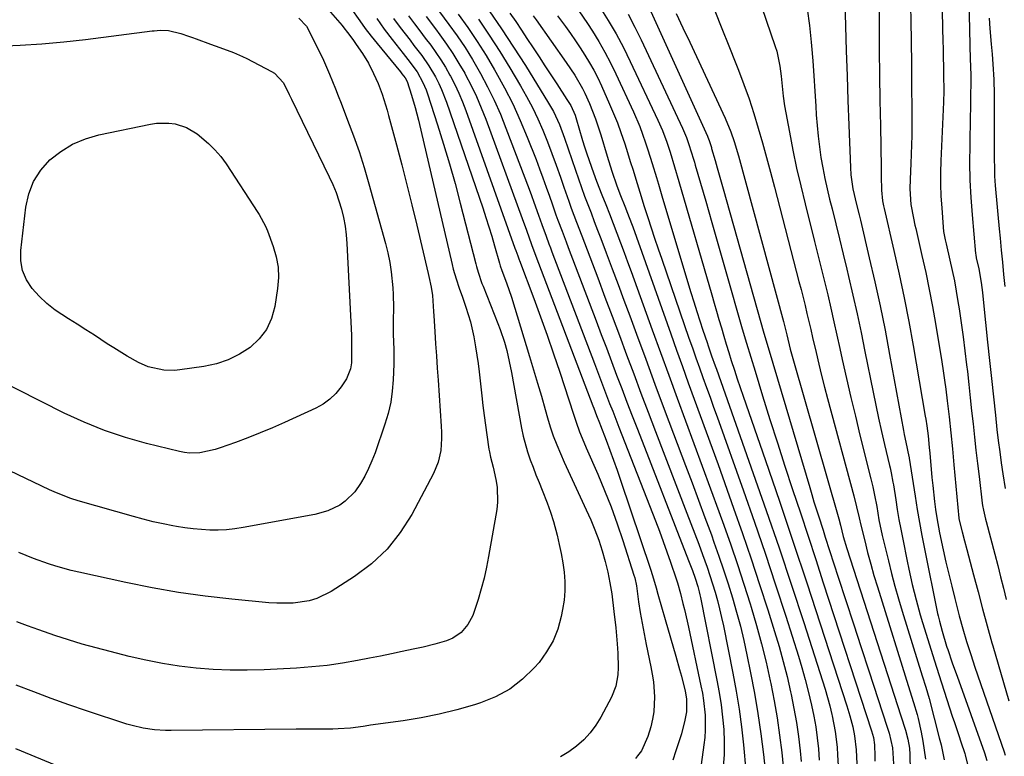
# Model space of a CAD drawing. Units: inches. Extents: x 1851941 to 1857342, y 442286 to 447702.
# Drawn here: x 1855938 to 1856240, y 446063 to 446289 of the extents above; entities that cross this region are included whole.
import ezdxf

# ---------------------------------------------------------------- set-up
doc = ezdxf.new("R2010")
doc.units = ezdxf.units.IN
doc.header["$MEASUREMENT"] = 0
doc.layers.add('7', color=7, linetype='Continuous')
doc.layers.add('8', color=7, linetype='Continuous')

msp = doc.modelspace()

# ---------------------------------------------------------------- linework, layer by layer
at = {"layer": '7', "color": 18}
for points in [[(1856220.2, 446319.73, 1944), (1856221.03, 446282.12, 1944), (1856221.06, 446280.43, 1944), (1856221.13, 446277.06, 1944), (1856221.16, 446274.87, 1944), (1856221.2, 446272.01, 1944), (1856221.25, 446267.16, 1944), (1856221.14, 446263.63, 1944), (1856220.38, 446245.73, 1944), (1856220.29, 446242.11, 1944), (1856220.29, 446238.49, 1944), (1856220.41, 446234.88, 1944), (1856220.63, 446231.27, 1944), (1856221.08, 446225.34, 1944), (1856221.22, 446224.05, 1944), (1856221.72, 446221.52, 1944), (1856222.01, 446220.26, 1944), (1856223.17, 446215.21, 1944), (1856223.87, 446212.06, 1944), (1856224.52, 446208.89, 1944), (1856225.1, 446205.71, 1944), (1856225.63, 446202.52, 1944), (1856225.98, 446200.33, 1944), (1856226.62, 446196.04, 1944), (1856227.23, 446191.74, 1944), (1856227.77, 446187.44, 1944), (1856228.28, 446183.13, 1944), (1856228.51, 446181.14, 1944), (1856228.95, 446177.11, 1944), (1856229.39, 446173.08, 1944), (1856229.82, 446169.05, 1944), (1856230.25, 446165.02, 1944), (1856230.68, 446160.99, 1944), (1856231.13, 446156.96, 1944), (1856231.6, 446152.93, 1944), (1856232.08, 446148.91, 1944), (1856233.08, 446140.75, 1944), (1856233.18, 446140.03, 1944), (1856233.42, 446138.61, 1944), (1856234.06, 446135.79, 1944), (1856234.24, 446135.09, 1944), (1856236.94, 446125.1, 1944), (1856237.85, 446121.65, 1944), (1856238.7, 446118.18, 1944), (1856239.54, 446114.71, 1944), (1856240.39, 446111.25, 1944)], [(1856159.87, 446309.3, 1954), (1856169.6, 446280.75, 1954), (1856170.05, 446279.27, 1954), (1856171.02, 446274.67, 1954), (1856171.39, 446271.63, 1954), (1856171.68, 446268.58, 1954), (1856172, 446265.54, 1954), (1856172.48, 446262.52, 1954), (1856173.95, 446254.48, 1954), (1856175.02, 446248.97, 1954), (1856176.16, 446243.48, 1954), (1856177.41, 446238.01, 1954), (1856178.74, 446232.55, 1954), (1856181.68, 446220.92, 1954), (1856182.7, 446216.83, 1954), (1856183.71, 446212.75, 1954), (1856184.71, 446208.67, 1954), (1856185.69, 446204.58, 1954), (1856186.66, 446200.48, 1954), (1856187.6, 446196.38, 1954), (1856188.52, 446192.28, 1954), (1856189.42, 446188.17, 1954), (1856190.16, 446184.77, 1954), (1856191.45, 446178.97, 1954), (1856192.77, 446173.18, 1954), (1856194.16, 446167.4, 1954), (1856195.58, 446161.63, 1954), (1856198.96, 446148.16, 1954), (1856199.55, 446145.7, 1954), (1856200.07, 446143.23, 1954), (1856200.72, 446139.73, 1954), (1856201.41, 446135.67, 1954), (1856202.38, 446130.85, 1954), (1856203.06, 446127.95, 1954), (1856204.28, 446123.06, 1954), (1856205.28, 446119.17, 1954), (1856206.31, 446115.3, 1954), (1856207.42, 446111.45, 1954), (1856208.56, 446107.6, 1954), (1856214.63, 446087.81, 1954), (1856215.73, 446084.34, 1954), (1856216.75, 446080.85, 1954), (1856219.89, 446068.84, 1954), (1856220.44, 446066.6, 1954), (1856221.4, 446062.09, 1954)], [(1856228.7, 446308.99, 1942), (1856229.4, 446276.64, 1942), (1856229.44, 446274.94, 1942), (1856229.54, 446271.56, 1942), (1856229.55, 446269.86, 1942), (1856229.51, 446265.54, 1942), (1856229.45, 446261.53, 1942), (1856229.41, 446259.53, 1942), (1856229.22, 446250.52, 1942), (1856229.19, 446245.17, 1942), (1856229.29, 446239.81, 1942), (1856229.56, 446234.46, 1942), (1856229.95, 446229.12, 1942), (1856231.01, 446217.32, 1942), (1856231.06, 446216.87, 1942), (1856231.24, 446215.97, 1942), (1856232, 446212.61, 1942), (1856232.72, 446208.4, 1942), (1856233.14, 446205.3, 1942), (1856233.5, 446202.19, 1942), (1856234.73, 446190.12, 1942), (1856235.31, 446184.52, 1942), (1856235.9, 446178.91, 1942), (1856236.49, 446173.31, 1942), (1856237.1, 446167.71, 1942), (1856237.58, 446163.33, 1942), (1856237.98, 446159.92, 1942), (1856238.41, 446156.52, 1942), (1856238.88, 446153.12, 1942), (1856239.39, 446149.72, 1942), (1856240.09, 446145.26, 1942)], [(1856201.27, 446303.5, 1948), (1856201.42, 446287.3, 1948), (1856201.5, 446279.58, 1948), (1856201.59, 446271.86, 1948), (1856201.71, 446264.14, 1948), (1856201.83, 446256.42, 1948), (1856202.05, 446243.51, 1948), (1856202.08, 446240.98, 1948), (1856202.15, 446236.75, 1948), (1856202.49, 446233.48, 1948), (1856202.79, 446231.86, 1948), (1856202.97, 446231.06, 1948), (1856205.97, 446218.2, 1948), (1856207.6, 446210.96, 1948), (1856209.14, 446203.7, 1948), (1856210.55, 446196.41, 1948), (1856211.88, 446189.11, 1948), (1856215.61, 446167.46, 1948), (1856215.77, 446166.46, 1948), (1856216.07, 446164.44, 1948), (1856216.45, 446161.41, 1948), (1856216.8, 446157.84, 1948), (1856216.96, 446156.05, 1948), (1856217.64, 446148.59, 1948), (1856217.88, 446146.13, 1948), (1856218.45, 446141.23, 1948), (1856218.78, 446138.79, 1948), (1856219.15, 446136.24, 1948), (1856219.98, 446131.6, 1948), (1856221.1, 446126.43, 1948), (1856221.94, 446122.7, 1948), (1856222.8, 446118.98, 1948), (1856223.7, 446115.27, 1948), (1856224.64, 446111.56, 1948), (1856226.02, 446106.21, 1948), (1856227.1, 446102.23, 1948), (1856228.27, 446098.29, 1948), (1856229.52, 446094.36, 1948), (1856230.83, 446090.45, 1948), (1856239.78, 446064.47, 1948), (1856240.13, 446063.44, 1948)], [(1856030.38, 446294.59, 1992), (1856036.79, 446287.18, 1992), (1856037.38, 446286.48, 1992), (1856038.5, 446285.06, 1992), (1856040.11, 446282.86, 1992), (1856041.16, 446281.39, 1992), (1856043.11, 446278.59, 1992), (1856044.89, 446275.61, 1992), (1856046.46, 446272.5, 1992), (1856047.88, 446269.37, 1992), (1856049.09, 446266.15, 1992), (1856049.63, 446264.52, 1992), (1856050.63, 446261.23, 1992), (1856051.09, 446259.57, 1992), (1856053.49, 446250.62, 1992), (1856055.11, 446244.48, 1992), (1856056.69, 446238.33, 1992), (1856058.22, 446232.17, 1992), (1856059.71, 446226, 1992), (1856063.24, 446211.11, 1992), (1856063.44, 446210.28, 1992), (1856064.15, 446206.93, 1992), (1856064.49, 446204.38, 1992), (1856064.88, 446199.47, 1992), (1856064.97, 446198.15, 1992), (1856065.25, 446193.33, 1992), (1856065.48, 446189.6, 1992), (1856065.71, 446185.86, 1992), (1856065.96, 446182.13, 1992), (1856066.22, 446178.4, 1992), (1856067.22, 446164.34, 1992), (1856067.3, 446162.48, 1992), (1856067.31, 446160.61, 1992), (1856067.04, 446156.88, 1992), (1856066.27, 446153.27, 1992), (1856064.84, 446149.85, 1992), (1856058.17, 446137.26, 1992), (1856054.64, 446131.7, 1992), (1856050.62, 446126.59, 1992), (1856045.85, 446122.17, 1992), (1856040.59, 446118.21, 1992), (1856033.5, 446113.69, 1992), (1856029.09, 446111.52, 1992), (1856026.73, 446110.84, 1992), (1856021.82, 446110.13, 1992), (1856016.84, 446110.05, 1992), (1856014.35, 446110.21, 1992), (1856002.97, 446111.3, 1992), (1855994.81, 446112.23, 1992), (1855986.68, 446113.36, 1992), (1855978.6, 446114.78, 1992), (1855970.55, 446116.4, 1992), (1855956.09, 446119.57, 1992), (1855953.74, 446120.13, 1992), (1855949.08, 446121.41, 1992), (1855946.77, 446122.13, 1992), (1855942.22, 446123.76, 1992), (1855937.75, 446125.61, 1992)], [(1856081.89, 446291.64, 1974), (1856085.7, 446286.13, 1974), (1856089.39, 446280.54, 1974), (1856093, 446274.89, 1974), (1856100.13, 446263.42, 1974), (1856101.6, 446260.86, 1974), (1856103.47, 446256.83, 1974), (1856105.03, 446252.68, 1974), (1856108.37, 446242.8, 1974), (1856109.28, 446240.16, 1974), (1856110.21, 446237.53, 1974), (1856111.17, 446234.91, 1974), (1856112.15, 446232.3, 1974), (1856113.14, 446229.7, 1974), (1856114.14, 446227.09, 1974), (1856115.13, 446224.48, 1974), (1856116.12, 446221.87, 1974), (1856117.8, 446217.45, 1974), (1856119.63, 446212.63, 1974), (1856121.44, 446207.81, 1974), (1856123.23, 446202.97, 1974), (1856125.01, 446198.14, 1974), (1856127.07, 446192.51, 1974), (1856129.89, 446184.86, 1974), (1856132.72, 446177.22, 1974), (1856135.58, 446169.58, 1974), (1856138.46, 446161.96, 1974), (1856142.1, 446152.33, 1974), (1856144.11, 446147.01, 1974), (1856146.1, 446141.68, 1974), (1856148.06, 446136.35, 1974), (1856150.02, 446131, 1974), (1856150.82, 446128.78, 1974), (1856152.33, 446124.54, 1974), (1856153.78, 446120.28, 1974), (1856155.17, 446115.99, 1974), (1856156.5, 446111.69, 1974), (1856157.75, 446107.37, 1974), (1856158.91, 446103.02, 1974), (1856159.95, 446098.64, 1974), (1856160.92, 446094.24, 1974), (1856162.05, 446088.73, 1974), (1856163.23, 446082.51, 1974), (1856164.3, 446076.27, 1974), (1856165.19, 446070.01, 1974), (1856165.97, 446063.73, 1974), (1856167.24, 446052.03, 1974)], [(1856088.27, 446290.92, 1972), (1856090.04, 446288.36, 1972), (1856091.78, 446285.79, 1972), (1856093.5, 446283.2, 1972), (1856095.38, 446280.34, 1972), (1856097.19, 446277.59, 1972), (1856099, 446274.83, 1972), (1856100.81, 446272.07, 1972), (1856102.62, 446269.31, 1972), (1856105.76, 446264.54, 1972), (1856106.93, 446262.67, 1972), (1856108.23, 446259.66, 1972), (1856108.66, 446258.31, 1972), (1856109.39, 446255.81, 1972), (1856110.55, 446251.95, 1972), (1856111.16, 446250.03, 1972), (1856111.79, 446248.12, 1972), (1856113.25, 446243.75, 1972), (1856114.39, 446240.56, 1972), (1856114.8, 446239.5, 1972), (1856116.49, 446235.25, 1972), (1856117.64, 446232.33, 1972), (1856118.79, 446229.4, 1972), (1856119.93, 446226.47, 1972), (1856121.06, 446223.53, 1972), (1856122.17, 446220.59, 1972), (1856123.28, 446217.64, 1972), (1856124.36, 446214.69, 1972), (1856125.44, 446211.74, 1972), (1856131.88, 446193.89, 1972), (1856134.4, 446186.91, 1972), (1856136.95, 446179.94, 1972), (1856139.52, 446172.98, 1972), (1856142.1, 446166.02, 1972), (1856144.69, 446159.06, 1972), (1856147.25, 446152.1, 1972), (1856149.8, 446145.13, 1972), (1856152.33, 446138.15, 1972), (1856153.83, 446133.99, 1972), (1856155.95, 446127.99, 1972), (1856158.01, 446121.97, 1972), (1856159.98, 446115.92, 1972), (1856161.9, 446109.86, 1972), (1856162.22, 446108.82, 1972), (1856163.86, 446103.24, 1972), (1856165.39, 446097.63, 1972), (1856166.78, 446091.99, 1972), (1856168.06, 446086.32, 1972), (1856168.25, 446085.43, 1972), (1856169.28, 446080.17, 1972), (1856170.19, 446074.89, 1972), (1856170.94, 446069.59, 1972), (1856171.58, 446064.27, 1972), (1856172.35, 446056.76, 1972)], [(1856109.43, 446291.71, 1966), (1856112.05, 446287.81, 1966), (1856113.56, 446285.46, 1966), (1856115.52, 446282.28, 1966), (1856117.39, 446279.05, 1966), (1856119.12, 446275.74, 1966), (1856120.75, 446272.38, 1966), (1856126.14, 446260.67, 1966), (1856128.06, 446256.19, 1966), (1856128.92, 446253.91, 1966), (1856129.88, 446251.17, 1966), (1856130.57, 446249.07, 1966), (1856131.9, 446244.86, 1966), (1856133.16, 446240.62, 1966), (1856133.79, 446238.51, 1966), (1856135.05, 446234.28, 1966), (1856143.76, 446205.36, 1966), (1856144.65, 446202.45, 1966), (1856145.56, 446199.54, 1966), (1856146.49, 446196.63, 1966), (1856147.45, 446193.73, 1966), (1856148.69, 446189.99, 1966), (1856149.04, 446188.97, 1966), (1856150.1, 446185.92, 1966), (1856151.19, 446182.89, 1966), (1856151.55, 446181.87, 1966), (1856162.87, 446149.87, 1966), (1856166.85, 446138.48, 1966), (1856170.76, 446127.07, 1966), (1856174.58, 446115.63, 1966), (1856178.33, 446104.16, 1966), (1856184.09, 446086.29, 1966), (1856184.88, 446083.73, 1966), (1856185.62, 446081.17, 1966), (1856186.3, 446078.59, 1966), (1856186.93, 446075.99, 1966), (1856187.04, 446075.51, 1966), (1856187.96, 446070.75, 1966), (1856188.55, 446065.95, 1966), (1856188.74, 446063.53, 1966), (1856189.01, 446058.69, 1966)], [(1856115.83, 446292.79, 1964), (1856118.38, 446288.75, 1964), (1856120.8, 446284.64, 1964), (1856123.05, 446280.43, 1964), (1856125.18, 446276.15, 1964), (1856133.61, 446258.21, 1964), (1856135.01, 446255, 1964), (1856136.35, 446251.4, 1964), (1856137.35, 446248.4, 1964), (1856138.71, 446243.87, 1964), (1856140.04, 446239.33, 1964), (1856150.15, 446204.63, 1964), (1856150.89, 446202.1, 1964), (1856151.62, 446199.58, 1964), (1856152.35, 446197.04, 1964), (1856153.08, 446194.51, 1964), (1856153.82, 446191.99, 1964), (1856154.57, 446189.46, 1964), (1856155.35, 446186.95, 1964), (1856156.14, 446184.44, 1964), (1856157.11, 446181.48, 1964), (1856157.98, 446178.83, 1964), (1856158.88, 446176.18, 1964), (1856159.78, 446173.54, 1964), (1856166.6, 446153.83, 1964), (1856170.88, 446141.33, 1964), (1856175.12, 446128.81, 1964), (1856179.29, 446116.27, 1964), (1856183.41, 446103.71, 1964), (1856191.57, 446078.62, 1964), (1856192.49, 446075.58, 1964), (1856193.35, 446072.2, 1964), (1856193.9, 446069.38, 1964), (1856194.37, 446065.1, 1964), (1856194.59, 446060.8, 1964)], [(1856139.25, 446290.87, 1958), (1856141.32, 446286.47, 1958), (1856143.38, 446282.07, 1958), (1856145.43, 446277.66, 1958), (1856154.22, 446258.82, 1958), (1856155.99, 446254.57, 1958), (1856157, 446251.67, 1958), (1856158.32, 446247.25, 1958), (1856172.12, 446196.45, 1958), (1856172.54, 446194.82, 1958), (1856173.14, 446192.37, 1958), (1856174.22, 446187.97, 1958), (1856175.19, 446184.42, 1958), (1856188.92, 446136.67, 1958), (1856189.13, 446135.9, 1958), (1856189.6, 446133.95, 1958), (1856190.48, 446130.55, 1958), (1856191.59, 446126.8, 1958), (1856207.08, 446078.67, 1958), (1856208.09, 446075.57, 1958), (1856209.53, 446071.19, 1958), (1856210.28, 446068.42, 1958), (1856210.73, 446065.58, 1958), (1856210.84, 446063.67, 1958), (1856211.57, 446028.03, 1958)], [(1856151.08, 446291.67, 1956), (1856153.25, 446286.3, 1956), (1856155.4, 446280.92, 1956), (1856157.54, 446275.54, 1956), (1856158.34, 446273.5, 1956), (1856160, 446269.11, 1956), (1856161.58, 446264.7, 1956), (1856163.03, 446260.24, 1956), (1856164.4, 446255.75, 1956), (1856165.68, 446251.24, 1956), (1856166.94, 446246.72, 1956), (1856168.17, 446242.19, 1956), (1856169.36, 446237.65, 1956), (1856176.88, 446208.67, 1956), (1856177.51, 446206.23, 1956), (1856178.12, 446203.78, 1956), (1856178.73, 446201.33, 1956), (1856179.32, 446198.88, 1956), (1856179.9, 446196.43, 1956), (1856180.48, 446193.97, 1956), (1856181.06, 446191.51, 1956), (1856182.13, 446186.91, 1956), (1856182.96, 446183.38, 1956), (1856183.82, 446179.86, 1956), (1856184.72, 446176.34, 1956), (1856185.65, 446172.84, 1956), (1856193.69, 446142.95, 1956), (1856194.53, 446139.61, 1956), (1856195.31, 446136.26, 1956), (1856195.85, 446134.03, 1956), (1856197.03, 446129.15, 1956), (1856197.93, 446125.6, 1956), (1856198.87, 446122.07, 1956), (1856199.88, 446118.56, 1956), (1856200.94, 446115.06, 1956), (1856210.86, 446083.25, 1956), (1856212.02, 446079.61, 1956), (1856213.14, 446075.96, 1956), (1856213.44, 446074.72, 1956), (1856214.34, 446070.51, 1956), (1856214.86, 446067.76, 1956), (1856215.31, 446065.01, 1956), (1856215.65, 446062.24, 1956)], [(1856179.35, 446292.31, 1952), (1856180.09, 446287.19, 1952), (1856180.65, 446282.05, 1952), (1856180.75, 446280.95, 1952), (1856181.12, 446276.33, 1952), (1856181.46, 446271.71, 1952), (1856181.76, 446267.08, 1952), (1856182.03, 446262.46, 1952), (1856182.18, 446259.75, 1952), (1856182.41, 446256.48, 1952), (1856182.72, 446253.22, 1952), (1856183.13, 446249.97, 1952), (1856183.6, 446246.73, 1952), (1856184.18, 446243.5, 1952), (1856184.8, 446240.28, 1952), (1856185.51, 446237.08, 1952), (1856186.27, 446233.89, 1952), (1856187.01, 446231, 1952), (1856188.16, 446226.36, 1952), (1856189.31, 446221.73, 1952), (1856190.44, 446217.09, 1952), (1856191.55, 446212.45, 1952), (1856192.07, 446210.28, 1952), (1856193.4, 446204.54, 1952), (1856194.69, 446198.79, 1952), (1856195.92, 446193.03, 1952), (1856197.11, 446187.26, 1952), (1856199.61, 446174.78, 1952), (1856200.44, 446170.77, 1952), (1856201.3, 446166.76, 1952), (1856202.19, 446162.76, 1952), (1856203.12, 446158.77, 1952), (1856204.66, 446152.25, 1952), (1856204.83, 446151.53, 1952), (1856205.15, 446150.07, 1952), (1856205.69, 446147.14, 1952), (1856205.81, 446146.4, 1952), (1856206.53, 446141.8, 1952), (1856207.02, 446138.77, 1952), (1856207.54, 446135.74, 1952), (1856208.1, 446132.72, 1952), (1856208.68, 446129.7, 1952), (1856210.04, 446122.91, 1952), (1856210.53, 446120.54, 1952), (1856211.6, 446115.82, 1952), (1856212.78, 446111.13, 1952), (1856214.08, 446106.47, 1952), (1856214.77, 446104.15, 1952), (1856218.39, 446092.37, 1952), (1856219.72, 446088.22, 1952), (1856223.88, 446075.46, 1952), (1856224.53, 446073.49, 1952), (1856225.85, 446069.54, 1952), (1856226.51, 446067.56, 1952), (1856227.75, 446063.95, 1952), (1856227.86, 446063.62, 1952), (1856228.51, 446060.66, 1952)], [(1856211.04, 446293.57, 1946), (1856211.16, 446288.16, 1946), (1856211.25, 446282.75, 1946), (1856211.27, 446281.16, 1946), (1856211.33, 446276.55, 1946), (1856211.38, 446271.93, 1946), (1856211.43, 446267.32, 1946), (1856211.47, 446262.7, 1946), (1856211.53, 446256.35, 1946), (1856211.51, 446253.47, 1946), (1856211.42, 446250.6, 1946), (1856211.28, 446247.73, 1946), (1856211.15, 446244.86, 1946), (1856210.93, 446240.08, 1946), (1856210.89, 446237.13, 1946), (1856211.22, 446232.31, 1946), (1856211.97, 446228.11, 1946), (1856212.44, 446226.02, 1946), (1856212.67, 446224.98, 1946), (1856214.59, 446216.7, 1946), (1856215.74, 446211.5, 1946), (1856216.83, 446206.29, 1946), (1856217.81, 446201.07, 1946), (1856218.73, 446195.83, 1946), (1856220.67, 446184.1, 1946), (1856221.11, 446181.3, 1946), (1856221.53, 446178.5, 1946), (1856221.91, 446175.69, 1946), (1856222.35, 446172.16, 1946), (1856222.91, 446167.24, 1946), (1856223.42, 446162.32, 1946), (1856223.91, 446157.4, 1946), (1856224.37, 446152.47, 1946), (1856225.9, 446136.15, 1946), (1856225.92, 446135.89, 1946), (1856226.9, 446131.91, 1946), (1856227.65, 446129.21, 1946), (1856228.38, 446126.51, 1946), (1856230.41, 446118.77, 1946), (1856231.79, 446113.55, 1946), (1856233.19, 446108.34, 1946), (1856234.61, 446103.13, 1946), (1856236.05, 446097.92, 1946), (1856236.3, 446097.03, 1946), (1856237.9, 446091.38, 1946), (1856239.54, 446085.75, 1946), (1856241.22, 446080.13, 1946)], [(1856023.6, 446289.4, 1994), (1856025.88, 446286.97, 1994), (1856028.99, 446280.9, 1994), (1856031.08, 446276.6, 1994), (1856032.98, 446272.22, 1994), (1856034.77, 446267.79, 1994), (1856035.65, 446265.57, 1994), (1856036.52, 446263.34, 1994), (1856038.52, 446258.2, 1994), (1856040.3, 446253.37, 1994), (1856042, 446248.52, 1994), (1856043.54, 446243.61, 1994), (1856044.99, 446238.68, 1994), (1856050.08, 446220.35, 1994), (1856050.79, 446217.47, 1994), (1856051.4, 446214.56, 1994), (1856051.85, 446211.62, 1994), (1856052.36, 446206.76, 1994), (1856052.5, 446204.74, 1994), (1856052.6, 446200.7, 1994), (1856052.5, 446196.65, 1994), (1856052.49, 446192.6, 1994), (1856052.63, 446187.84, 1994), (1856052.63, 446183.31, 1994), (1856052.48, 446178.57, 1994), (1856052.2, 446175.09, 1994), (1856051.71, 446171.66, 1994), (1856050.93, 446168.28, 1994), (1856049.94, 446164.94, 1994), (1856046.91, 446156.17, 1994), (1856045.98, 446153.73, 1994), (1856044.94, 446151.35, 1994), (1856043.74, 446149.04, 1994), (1856042.44, 446146.78, 1994), (1856040.68, 446144.22, 1994), (1856037.79, 446141.36, 1994), (1856036.11, 446140.17, 1994), (1856032.4, 446138.36, 1994), (1856028.42, 446137.25, 1994), (1856006.47, 446133.25, 1994), (1856003.93, 446132.87, 1994), (1856001.39, 446132.6, 1994), (1855998.83, 446132.49, 1994), (1855996.27, 446132.5, 1994), (1855993.7, 446132.64, 1994), (1855991.14, 446132.86, 1994), (1855988.6, 446133.19, 1994), (1855986.06, 446133.59, 1994), (1855984.97, 446133.79, 1994), (1855981.91, 446134.39, 1994), (1855978.86, 446135.06, 1994), (1855975.83, 446135.82, 1994), (1855972.82, 446136.64, 1994), (1855955.93, 446141.5, 1994), (1855953.68, 446142.21, 1994), (1855949.29, 446143.88, 1994), (1855947.14, 446144.83, 1994), (1855922.67, 446156.45, 1994)], [(1856047.44, 446289.29, 1988), (1856049.75, 446286.09, 1988), (1856052.13, 446282.94, 1988), (1856055.56, 446278.55, 1988), (1856056.99, 446276.71, 1988), (1856059.78, 446272.97, 1988), (1856061.59, 446269.71, 1988), (1856062.56, 446267.43, 1988), (1856062.97, 446266.26, 1988), (1856066.07, 446256.73, 1988), (1856067.95, 446250.76, 1988), (1856069.75, 446244.78, 1988), (1856071.43, 446238.75, 1988), (1856073.04, 446232.71, 1988), (1856077.77, 446214.14, 1988), (1856078, 446213.26, 1988), (1856078.51, 446211.52, 1988), (1856079.7, 446208.09, 1988), (1856080.03, 446207.24, 1988), (1856084.57, 446195.87, 1988), (1856085.29, 446193.97, 1988), (1856086.56, 446190.1, 1988), (1856087.27, 446187.54, 1988), (1856088.07, 446184.19, 1988), (1856088.74, 446180.82, 1988), (1856091.81, 446163.7, 1988), (1856092.32, 446161.25, 1988), (1856093.64, 446156.44, 1988), (1856094.45, 446154.07, 1988), (1856095.35, 446151.73, 1988), (1856096.25, 446149.4, 1988), (1856097.19, 446147.07, 1988), (1856098.13, 446144.75, 1988), (1856099.67, 446140.88, 1988), (1856100.7, 446138.01, 1988), (1856101.6, 446135.09, 1988), (1856102.74, 446130.92, 1988), (1856103.4, 446128.11, 1988), (1856103.99, 446125.29, 1988), (1856104.46, 446122.45, 1988), (1856104.86, 446119.59, 1988), (1856105.06, 446116.73, 1988), (1856105.09, 446113.88, 1988), (1856104.85, 446111.03, 1988), (1856104.43, 446108.19, 1988), (1856103.99, 446105.95, 1988), (1856102.93, 446102.14, 1988), (1856101.5, 446098.5, 1988), (1856099.52, 446095.13, 1988), (1856097.18, 446091.94, 1988), (1856095.74, 446090.27, 1988), (1856092.15, 446086.76, 1988), (1856088.25, 446083.71, 1988), (1856083.89, 446081.36, 1988), (1856079.23, 446079.48, 1988), (1856077.44, 446078.92, 1988), (1856072.04, 446077.4, 1988), (1856066.6, 446076.05, 1988), (1856061.1, 446074.96, 1988), (1856055.56, 446074.04, 1988), (1856045.51, 446072.63, 1988), (1856044.97, 446072.56, 1988), (1856043.24, 446072.28, 1988), (1856039.34, 446071.75, 1988), (1856035.59, 446071.57, 1988), (1856033.97, 446071.5, 1988), (1856030.75, 446071.44, 1988), (1856027.53, 446071.45, 1988), (1856022.69, 446071.44, 1988), (1855984.4, 446071.05, 1988), (1855982.68, 446071.07, 1988), (1855979.25, 446071.29, 1988), (1855975.85, 446071.76, 1988), (1855972.5, 446072.53, 1988), (1855970.85, 446073.02, 1988), (1855958.47, 446077.06, 1988), (1855953.03, 446078.9, 1988), (1855947.62, 446080.82, 1988), (1855942.26, 446082.85, 1988), (1855936.92, 446084.97, 1988)], [(1856052.61, 446289.3, 1986), (1856054.65, 446286.55, 1986), (1856057.65, 446282.64, 1986), (1856058.83, 446281.09, 1986), (1856061.21, 446278.01, 1986), (1856063.45, 446274.83, 1986), (1856065.41, 446271.48, 1986), (1856066.46, 446269.41, 1986), (1856067.32, 446267.53, 1986), (1856068.82, 446263.67, 1986), (1856079.94, 446231.25, 1986), (1856080.91, 446228.36, 1986), (1856081.84, 446225.47, 1986), (1856082.71, 446222.56, 1986), (1856083.56, 446219.64, 1986), (1856085.04, 446214.37, 1986), (1856085.3, 446213.49, 1986), (1856085.81, 446212.06, 1986), (1856087.25, 446208.29, 1986), (1856088.73, 446203.89, 1986), (1856094.29, 446185.69, 1986), (1856095.52, 446181.64, 1986), (1856096.72, 446177.58, 1986), (1856097.9, 446173.52, 1986), (1856099.07, 446169.45, 1986), (1856099.79, 446166.9, 1986), (1856100.64, 446164.12, 1986), (1856101.57, 446161.37, 1986), (1856102.61, 446158.66, 1986), (1856103.73, 446155.98, 1986), (1856104.93, 446153.32, 1986), (1856106.13, 446150.67, 1986), (1856107.34, 446148.03, 1986), (1856108.57, 446145.39, 1986), (1856111.68, 446138.73, 1986), (1856113.04, 446135.64, 1986), (1856114.33, 446132.52, 1986), (1856115.49, 446129.35, 1986), (1856116.56, 446126.14, 1986), (1856117.49, 446122.9, 1986), (1856118.3, 446119.62, 1986), (1856118.94, 446116.31, 1986), (1856119.46, 446112.97, 1986), (1856120.17, 446107.53, 1986), (1856120.71, 446102.56, 1986), (1856121.1, 446097.58, 1986), (1856121.36, 446094.71, 1986), (1856121.49, 446090.41, 1986), (1856121.37, 446088.16, 1986), (1856120.73, 446084.59, 1986), (1856119.37, 446081.22, 1986), (1856116.13, 446075.15, 1986), (1856114.6, 446072.65, 1986), (1856112.88, 446070.3, 1986), (1856110.89, 446068.17, 1986), (1856108.72, 446066.2, 1986), (1856106.32, 446064.5, 1986), (1856103.82, 446063, 1986)], [(1856057.16, 446290.14, 1984), (1856059.03, 446287.68, 1984), (1856060.68, 446285.5, 1984), (1856062.33, 446283.33, 1984), (1856063.99, 446281.16, 1984), (1856065.59, 446278.95, 1984), (1856067.12, 446276.69, 1984), (1856068.54, 446274.37, 1984), (1856069.88, 446272, 1984), (1856070.05, 446271.68, 1984), (1856071.36, 446269.09, 1984), (1856072.6, 446266.47, 1984), (1856073.72, 446263.79, 1984), (1856074.75, 446261.08, 1984), (1856089.82, 446218.96, 1984), (1856090.1, 446218.16, 1984), (1856090.66, 446216.56, 1984), (1856091.1, 446215.38, 1984), (1856091.19, 446215.15, 1984), (1856095.56, 446203.52, 1984), (1856097.63, 446197.89, 1984), (1856099.67, 446192.24, 1984), (1856101.64, 446186.57, 1984), (1856103.56, 446180.88, 1984), (1856106.37, 446172.42, 1984), (1856107.79, 446168.01, 1984), (1856108.54, 446165.59, 1984), (1856109.58, 446162.6, 1984), (1856110.37, 446160.65, 1984), (1856111.62, 446157.75, 1984), (1856115.18, 446149.68, 1984), (1856117.31, 446144.64, 1984), (1856119.32, 446139.57, 1984), (1856121.17, 446134.43, 1984), (1856122.91, 446129.26, 1984), (1856126.28, 446118.64, 1984), (1856126.52, 446117.83, 1984), (1856127.03, 446115.36, 1984), (1856127.73, 446110.46, 1984), (1856128.23, 446107.18, 1984), (1856128.77, 446103.91, 1984), (1856129.38, 446100.65, 1984), (1856130.04, 446097.4, 1984), (1856131.48, 446090.59, 1984), (1856131.9, 446088.3, 1984), (1856132.24, 446086, 1984), (1856132.58, 446081.36, 1984), (1856132.35, 446076.74, 1984), (1856131.95, 446074.47, 1984), (1856131.42, 446072.22, 1984), (1856130.56, 446069.25, 1984), (1856128.57, 446064.79, 1984), (1856127.41, 446063.23, 1984), (1856126.75, 446062.51, 1984)], [(1856062.54, 446289.94, 1982), (1856065.41, 446286.13, 1982), (1856066.78, 446284.32, 1982), (1856068.84, 446281.47, 1982), (1856070.81, 446278.56, 1982), (1856072.65, 446275.57, 1982), (1856074.4, 446272.52, 1982), (1856074.63, 446272.1, 1982), (1856076.35, 446268.76, 1982), (1856077.98, 446265.38, 1982), (1856079.45, 446261.93, 1982), (1856080.83, 446258.43, 1982), (1856092.01, 446228, 1982), (1856093.3, 446224.39, 1982), (1856094.83, 446220.04, 1982), (1856096.16, 446216.49, 1982), (1856113.66, 446170.63, 1982), (1856113.95, 446169.87, 1982), (1856114.82, 446167.6, 1982), (1856115.7, 446165.33, 1982), (1856115.99, 446164.57, 1982), (1856117.75, 446160.02, 1982), (1856118.9, 446156.99, 1982), (1856120.02, 446153.94, 1982), (1856121.1, 446150.88, 1982), (1856122.15, 446147.8, 1982), (1856131.32, 446120.52, 1982), (1856131.94, 446118.6, 1982), (1856133.1, 446114.74, 1982), (1856133.64, 446112.8, 1982), (1856134.7, 446108.91, 1982), (1856135.82, 446105.03, 1982), (1856139.14, 446093.84, 1982), (1856140.3, 446089.76, 1982), (1856140.85, 446087.71, 1982), (1856142.02, 446083.1, 1982), (1856142.43, 446080.74, 1982), (1856142.35, 446076.78, 1982), (1856141.89, 446074.17, 1982), (1856140.83, 446070.07, 1982), (1856139.15, 446064.78, 1982), (1856138.16, 446061.9, 1982)], [(1856072.38, 446290.68, 1978), (1856075.35, 446286.54, 1978), (1856078.22, 446282.32, 1978), (1856080.94, 446278.01, 1978), (1856083.55, 446273.63, 1978), (1856083.97, 446272.89, 1978), (1856086.62, 446268.04, 1978), (1856089.11, 446263.12, 1978), (1856091.4, 446258.1, 1978), (1856093.53, 446253, 1978), (1856096.27, 446246.08, 1978), (1856097.35, 446243.28, 1978), (1856098.4, 446240.47, 1978), (1856099.42, 446237.65, 1978), (1856100.42, 446234.82, 1978), (1856101.21, 446232.5, 1978), (1856102.39, 446229.15, 1978), (1856102.99, 446227.48, 1978), (1856104.24, 446224.15, 1978), (1856105.49, 446220.83, 1978), (1856106.12, 446219.17, 1978), (1856114.67, 446196.66, 1978), (1856116.25, 446192.5, 1978), (1856117.83, 446188.34, 1978), (1856119.4, 446184.18, 1978), (1856120.97, 446180.01, 1978), (1856122.55, 446175.85, 1978), (1856124.13, 446171.7, 1978), (1856125.73, 446167.54, 1978), (1856127.34, 446163.4, 1978), (1856143.03, 446123.19, 1978), (1856144.22, 446120.06, 1978), (1856145.08, 446117.73, 1978), (1856145.87, 446115.23, 1978), (1856146.32, 446113.54, 1978), (1856146.52, 446112.68, 1978), (1856146.7, 446111.83, 1978), (1856151.75, 446086.51, 1978), (1856152.43, 446082.74, 1978), (1856153.01, 446078.96, 1978), (1856153.45, 446075.16, 1978), (1856153.8, 446071.35, 1978), (1856153.96, 446067.53, 1978), (1856153.95, 446063.72, 1978), (1856153.69, 446059.91, 1978)], [(1856078.61, 446289.08, 1976), (1856081.95, 446284.22, 1976), (1856085.13, 446279.26, 1976), (1856088.22, 446274.23, 1976), (1856091.49, 446268.73, 1976), (1856093.37, 446265.39, 1976), (1856095.16, 446262.01, 1976), (1856096.79, 446258.56, 1976), (1856098.33, 446255.05, 1976), (1856099.77, 446251.5, 1976), (1856101.15, 446247.92, 1976), (1856102.47, 446244.33, 1976), (1856103.74, 446240.71, 1976), (1856104.79, 446237.65, 1976), (1856106.3, 446233.34, 1976), (1856107.08, 446231.19, 1976), (1856108.68, 446226.92, 1976), (1856110.3, 446222.65, 1976), (1856111.11, 446220.51, 1976), (1856115.18, 446209.8, 1976), (1856117.4, 446203.92, 1976), (1856119.62, 446198.03, 1976), (1856121.83, 446192.14, 1976), (1856124.03, 446186.25, 1976), (1856126.23, 446180.36, 1976), (1856128.44, 446174.47, 1976), (1856130.68, 446168.59, 1976), (1856132.93, 446162.71, 1976), (1856142.55, 446137.68, 1976), (1856143.76, 446134.52, 1976), (1856144.96, 446131.34, 1976), (1856146.14, 446128.17, 1976), (1856147.31, 446124.98, 1976), (1856148.7, 446121.12, 1976), (1856149.56, 446118.59, 1976), (1856150.37, 446116.04, 1976), (1856151.16, 446113.48, 1976), (1856151.88, 446110.91, 1976), (1856152.56, 446108.33, 1976), (1856153.16, 446105.73, 1976), (1856153.73, 446103.11, 1976), (1856156.65, 446088.58, 1976), (1856157.66, 446083.12, 1976), (1856158.55, 446077.63, 1976), (1856159.27, 446072.12, 1976), (1856159.88, 446066.6, 1976), (1856160.62, 446058.66, 1976)], [(1856102.9, 446290.14, 1968), (1856105.28, 446286.87, 1968), (1856106.83, 446284.7, 1968), (1856108.35, 446282.51, 1968), (1856109.83, 446280.3, 1968), (1856111.28, 446278.06, 1968), (1856112.66, 446275.78, 1968), (1856113.97, 446273.46, 1968), (1856115.18, 446271.09, 1968), (1856116.32, 446268.68, 1968), (1856118.81, 446263.11, 1968), (1856120.04, 446260.24, 1968), (1856121.2, 446257.35, 1968), (1856122.27, 446254.43, 1968), (1856123.45, 446250.93, 1968), (1856124.31, 446248.23, 1968), (1856125.16, 446245.53, 1968), (1856126, 446242.83, 1968), (1856126.82, 446240.12, 1968), (1856127.65, 446237.41, 1968), (1856128.49, 446234.71, 1968), (1856129.35, 446232, 1968), (1856130.53, 446228.31, 1968), (1856131.57, 446225.12, 1968), (1856132.63, 446221.94, 1968), (1856133.7, 446218.76, 1968), (1856134.79, 446215.59, 1968), (1856143.15, 446191.37, 1968), (1856144.21, 446188.33, 1968), (1856145.28, 446185.3, 1968), (1856146.36, 446182.28, 1968), (1856147.45, 446179.26, 1968), (1856148.54, 446176.24, 1968), (1856149.63, 446173.21, 1968), (1856150.72, 446170.19, 1968), (1856151.8, 446167.17, 1968), (1856159.86, 446144.53, 1968), (1856163.21, 446134.96, 1968), (1856166.5, 446125.37, 1968), (1856169.69, 446115.74, 1968), (1856172.82, 446106.09, 1968), (1856176.7, 446093.88, 1968), (1856177.79, 446090.31, 1968), (1856178.81, 446086.71, 1968), (1856179.74, 446083.1, 1968), (1856180.75, 446078.82, 1968), (1856181.43, 446075.48, 1968), (1856182.02, 446072.13, 1968), (1856182.49, 446068.76, 1968), (1856182.87, 446065.38, 1968), (1856183.12, 446061.98, 1968)], [(1856124.52, 446290.61, 1962), (1856126.59, 446286.71, 1962), (1856128.55, 446282.75, 1962), (1856141.19, 446255.74, 1962), (1856142.42, 446252.83, 1962), (1856143.16, 446250.74, 1962), (1856144.55, 446246.22, 1962), (1856144.81, 446245.31, 1962), (1856145.07, 446244.4, 1962), (1856148.29, 446233.3, 1962), (1856150.15, 446226.83, 1962), (1856152.01, 446220.37, 1962), (1856153.86, 446213.9, 1962), (1856155.71, 446207.43, 1962), (1856158.25, 446198.52, 1962), (1856159.5, 446194.17, 1962), (1856160.78, 446189.83, 1962), (1856162.08, 446185.49, 1962), (1856163.4, 446181.17, 1962), (1856165.73, 446173.64, 1962), (1856167.98, 446166.44, 1962), (1856170.25, 446159.26, 1962), (1856172.58, 446152.09, 1962), (1856174.93, 446144.93, 1962), (1856177.3, 446137.77, 1962), (1856179.66, 446130.62, 1962), (1856182, 446123.46, 1962), (1856184.34, 446116.29, 1962), (1856199.11, 446070.91, 1962), (1856199.68, 446068.88, 1962), (1856200, 446066.67, 1962), (1856200.13, 446063.18, 1962), (1856200.17, 446061.67, 1962)], [(1855931.36, 446280.83, 1996), (1855938.09, 446281.11, 1996), (1855944.8, 446281.53, 1996), (1855951.5, 446282.14, 1996), (1855958.19, 446282.9, 1996), (1855978.57, 446285.5, 1996), (1855979.18, 446285.57, 1996), (1855981.01, 446285.71, 1996), (1855983.59, 446285.6, 1996), (1855987.35, 446284.71, 1996), (1855989.74, 446283.94, 1996), (1855990.93, 446283.53, 1996), (1855992.1, 446283.1, 1996), (1855996.52, 446281.43, 1996), (1855999.32, 446280.4, 1996), (1856003.53, 446278.89, 1996), (1856006.26, 446277.72, 1996), (1856007.6, 446277.06, 1996), (1856015.22, 446273.07, 1996), (1856016.05, 446272.56, 1996), (1856018.81, 446269.57, 1996), (1856020.6, 446266.07, 1996), (1856021.29, 446264.65, 1996), (1856032.89, 446240.83, 1996), (1856033.99, 446238.41, 1996), (1856035, 446235.94, 1996)], [(1855938.88, 446212.04, 1998), (1855938.37, 446215.05, 1998), (1855938.34, 446218.19, 1998), (1855939.83, 446231.47, 1998), (1855940.76, 446235.57, 1998), (1855942.22, 446239.4, 1998), (1855944.47, 446242.82, 1998), (1855947.24, 446245.97, 1998), (1855950.62, 446248.58, 1998), (1855954.21, 446250.79, 1998), (1855958.1, 446252.41, 1998), (1855962.19, 446253.62, 1998), (1855978.08, 446256.98, 1998), (1855979.95, 446257.25, 1998), (1855983.71, 446257.28, 1998), (1855985.59, 446257.02, 1998), (1855989.16, 446255.87, 1998), (1855992.38, 446253.92, 1998), (1855995.87, 446251.04, 1998), (1855997.84, 446249.1, 1998), (1855999.6, 446246.99, 1998), (1856001.23, 446244.74, 1998), (1856010.95, 446229.87, 1998), (1856011.38, 446229.19, 1998), (1856013.31, 446225.69, 1998), (1856013.92, 446224.22, 1998), (1856015.72, 446219.46, 1998), (1856016.64, 446216.31, 1998), (1856017.22, 446213.12, 1998), (1856017.31, 446209.88, 1998), (1856017.06, 446206.6, 1998), (1856016.2, 446201.02, 1998), (1856015.18, 446197.36, 1998), (1856013.66, 446194, 1998), (1856011.4, 446191.08, 1998), (1856008.65, 446188.46, 1998), (1856005.35, 446186.38, 1998), (1856001.92, 446184.65, 1998), (1855998.26, 446183.46, 1998), (1855994.46, 446182.62, 1998), (1855987.08, 446181.58, 1998), (1855985.45, 446181.42, 1998), (1855982.18, 446181.5, 1998), (1855977.38, 446182.57, 1998), (1855974.39, 446183.91, 1998), (1855970.95, 446185.83, 1998), (1855966.81, 446188.33, 1998), (1855964.79, 446189.64, 1998), (1855960.91, 446192.21, 1998), (1855958.26, 446193.92, 1998), (1855955.58, 446195.61, 1998), (1855952.89, 446197.26, 1998), (1855948.82, 446199.92, 1998), (1855946.27, 446201.92, 1998), (1855943.94, 446204.17, 1998), (1855941.76, 446206.58, 1998), (1855940.08, 446209.24, 1998), (1855938.88, 446212.04, 1998)], [(1856035, 446235.94, 1996), (1856035.86, 446233.42, 1996), (1856036.62, 446230.87, 1996), (1856037.23, 446228.27, 1996), (1856037.73, 446225.66, 1996), (1856038.05, 446223.02, 1996), (1856038.27, 446220.37, 1996), (1856039.65, 446192.26, 1996), (1856039.7, 446190.28, 1996), (1856039.72, 446186.98, 1996), (1856039.67, 446183.78, 1996), (1856039.44, 446181.91, 1996), (1856038.16, 446178.85, 1996), (1856036.5, 446176.39, 1996), (1856034.89, 446174.38, 1996), (1856033.1, 446172.59, 1996), (1856031.04, 446171.12, 1996), (1856028.79, 446169.86, 1996), (1856019.15, 446165.47, 1996), (1856015.43, 446163.84, 1996), (1856011.68, 446162.27, 1996), (1856007.9, 446160.79, 1996), (1856004.09, 446159.38, 1996), (1855999.45, 446157.72, 1996), (1855997.93, 446157.23, 1996), (1855993.25, 446156.22, 1996), (1855990.08, 446156.09, 1996), (1855988.51, 446156.27, 1996), (1855986.95, 446156.56, 1996), (1855976.89, 446159.03, 1996), (1855970.39, 446160.86, 1996), (1855963.99, 446162.98, 1996), (1855957.75, 446165.53, 1996), (1855951.61, 446168.37, 1996), (1855929.98, 446179.29, 1996)], [(1855950.38, 446059.8, 1986), (1855936.8, 446065.44, 1986)]]:
    msp.add_polyline3d(points, dxfattribs=at)
at = {"layer": '8', "color": 18}
for points in [[(1856190.59, 446306, 1950), (1856191.16, 446286.98, 1950), (1856191.4, 446279.38, 1950), (1856191.64, 446271.79, 1950), (1856191.9, 446264.19, 1950), (1856192.16, 446256.6, 1950), (1856192.63, 446243.6, 1950), (1856192.77, 446241.41, 1950), (1856193.41, 446237.08, 1950), (1856194.55, 446232.31, 1950), (1856195.32, 446229.14, 1950), (1856195.7, 446227.55, 1950), (1856198.45, 446215.98, 1950), (1856200.14, 446208.6, 1950), (1856201.76, 446201.19, 1950), (1856203.26, 446193.77, 1950), (1856204.68, 446186.33, 1950), (1856208.95, 446163, 1950), (1856209.18, 446161.82, 1950), (1856209.66, 446159.44, 1950), (1856210.6, 446155.02, 1950), (1856210.64, 446154.8, 1950), (1856210.68, 446154.58, 1950), (1856212.5, 446142.84, 1950), (1856213.15, 446138.81, 1950), (1856213.84, 446134.79, 1950), (1856214.58, 446130.78, 1950), (1856215.37, 446126.78, 1950), (1856219.4, 446106.93, 1950), (1856219.57, 446106.15, 1950), (1856219.92, 446104.6, 1950), (1856220.74, 446101.52, 1950), (1856222.15, 446096.92, 1950), (1856222.25, 446096.58, 1950), (1856222.47, 446095.91, 1950), (1856223.88, 446091.78, 1950), (1856224.84, 446089.03, 1950), (1856225.33, 446087.66, 1950), (1856233.74, 446064.21, 1950), (1856234.52, 446061.8, 1950)], [(1856039.54, 446292.51, 1990), (1856042.22, 446288.59, 1990), (1856043.93, 446286.22, 1990), (1856045.71, 446283.9, 1990), (1856047.54, 446281.62, 1990), (1856054.68, 446272.96, 1990), (1856055.17, 446272.36, 1990), (1856056.11, 446271.12, 1990), (1856056.72, 446270.02, 1990), (1856058.11, 446265.85, 1990), (1856059.23, 446262.01, 1990), (1856060.21, 446258.14, 1990), (1856070.54, 446213.91, 1990), (1856070.91, 446212.44, 1990), (1856071.74, 446209.55, 1990), (1856072.71, 446206.7, 1990), (1856073.7, 446203.85, 1990), (1856074.78, 446200.82, 1990), (1856076.18, 446196.32, 1990), (1856077.21, 446191.72, 1990), (1856077.73, 446188.69, 1990), (1856078.14, 446186.13, 1990), (1856078.49, 446183.55, 1990), (1856078.8, 446180.98, 1990), (1856079.63, 446173.67, 1990), (1856079.98, 446170.66, 1990), (1856080.35, 446167.66, 1990), (1856080.76, 446164.66, 1990), (1856081.18, 446161.66, 1990), (1856081.83, 446157.27, 1990), (1856081.96, 446156.47, 1990), (1856082.3, 446154.89, 1990), (1856083.11, 446151.77, 1990), (1856083.98, 446147.97, 1990), (1856084.37, 446145.67, 1990), (1856084.49, 446141.06, 1990), (1856084.23, 446138.75, 1990), (1856081.71, 446124.41, 1990), (1856081.06, 446121.07, 1990), (1856080.32, 446117.76, 1990), (1856079.45, 446114.48, 1990), (1856078.5, 446111.22, 1990), (1856077.43, 446107.8, 1990), (1856076.86, 446106.31, 1990), (1856075.36, 446103.53, 1990), (1856073.32, 446101.11, 1990), (1856070.76, 446099.36, 1990), (1856068.83, 446098.58, 1990), (1856065.26, 446097.51, 1990), (1856061.65, 446096.62, 1990), (1856058.61, 446095.95, 1990), (1856055.27, 446095.23, 1990), (1856051.92, 446094.53, 1990), (1856048.57, 446093.85, 1990), (1856045.21, 446093.19, 1990), (1856041.54, 446092.48, 1990), (1856036.89, 446091.68, 1990), (1856032.23, 446091.01, 1990), (1856027.54, 446090.54, 1990), (1856022.84, 446090.19, 1990), (1856012.94, 446089.67, 1990), (1856007.72, 446089.51, 1990), (1856002.5, 446089.51, 1990), (1855997.28, 446089.74, 1990), (1855992.07, 446090.13, 1990), (1855986.88, 446090.76, 1990), (1855981.72, 446091.54, 1990), (1855976.6, 446092.56, 1990), (1855971.5, 446093.73, 1990), (1855965.67, 446095.22, 1990), (1855961.41, 446096.35, 1990), (1855957.16, 446097.56, 1990), (1855952.95, 446098.85, 1990), (1855948.76, 446100.22, 1990), (1855943.79, 446101.89, 1990), (1855940.41, 446103.09, 1990), (1855937.07, 446104.39, 1990)], [(1856066.63, 446291.42, 1980), (1856069.58, 446287.5, 1980), (1856072.09, 446284, 1980), (1856074.51, 446280.44, 1980), (1856076.78, 446276.78, 1980), (1856079.26, 446272.5, 1980), (1856081.43, 446268.41, 1980), (1856083.47, 446264.27, 1980), (1856085.33, 446260.03, 1980), (1856087.06, 446255.74, 1980), (1856094.16, 446237.04, 1980), (1856094.91, 446235.03, 1980), (1856095.64, 446233.03, 1980), (1856097.07, 446228.99, 1980), (1856098.05, 446226.14, 1980), (1856099.35, 446222.57, 1980), (1856100.24, 446220.2, 1980), (1856100.69, 446219.01, 1980), (1856101.14, 446217.83, 1980), (1856114.16, 446183.59, 1980), (1856115.1, 446181.14, 1980), (1856116.03, 446178.69, 1980), (1856116.96, 446176.24, 1980), (1856117.9, 446173.79, 1980), (1856118.84, 446171.34, 1980), (1856119.78, 446168.9, 1980), (1856120.72, 446166.45, 1980), (1856121.68, 446164.01, 1980), (1856132.88, 446135.33, 1980), (1856134.09, 446132.18, 1980), (1856135.27, 446129.02, 1980), (1856136.4, 446125.85, 1980), (1856137.52, 446122.66, 1980), (1856139.26, 446117.56, 1980), (1856139.68, 446116.27, 1980), (1856140.55, 446113.01, 1980), (1856141.3, 446110.02, 1980), (1856141.74, 446108.19, 1980), (1856142.58, 446104.54, 1980), (1856142.98, 446102.7, 1980), (1856146.84, 446084.73, 1980), (1856147.27, 446082.5, 1980), (1856147.63, 446080.25, 1980), (1856148.08, 446075.73, 1980), (1856148.13, 446071.19, 1980), (1856147.98, 446068.93, 1980), (1856147.73, 446066.67, 1980), (1856146.27, 446056.15, 1980)], [(1856130.96, 446292.56, 1960), (1856148.81, 446253.26, 1960), (1856148.95, 446252.94, 1960), (1856149.34, 446251.96, 1960), (1856149.85, 446250.38, 1960), (1856150.02, 446249.78, 1960), (1856150.11, 446249.47, 1960), (1856151.18, 446245.75, 1960), (1856151.8, 446243.58, 1960), (1856153.04, 446239.25, 1960), (1856153.65, 446237.08, 1960), (1856166.15, 446192.91, 1960), (1856166.54, 446191.54, 1960), (1856167.33, 446188.81, 1960), (1856167.73, 446187.45, 1960), (1856180.16, 446145.55, 1960), (1856180.82, 446143.36, 1960), (1856181.48, 446141.17, 1960), (1856182.85, 446136.81, 1960), (1856184.25, 446132.45, 1960), (1856184.96, 446130.28, 1960), (1856188.94, 446118.09, 1960), (1856191.28, 446110.91, 1960), (1856193.63, 446103.73, 1960), (1856195.97, 446096.54, 1960), (1856198.31, 446089.36, 1960), (1856203.93, 446072.08, 1960), (1856204.49, 446070.27, 1960), (1856205.54, 446065.69, 1960), (1856205.84, 446060.78, 1960)], [(1856095.42, 446290.19, 1970), (1856096.3, 446288.95, 1970), (1856105.54, 446275.81, 1970), (1856108.16, 446271.91, 1970), (1856110.55, 446267.87, 1970), (1856111.24, 446266.47, 1970), (1856112.66, 446263.25, 1970), (1856113.63, 446260.89, 1970), (1856114.53, 446258.52, 1970), (1856115.35, 446256.11, 1970), (1856116.12, 446253.69, 1970), (1856118.06, 446247.14, 1970), (1856119.48, 446242.56, 1970), (1856121.05, 446238.03, 1970), (1856122.21, 446235.06, 1970), (1856123.54, 446231.75, 1970), (1856124.36, 446229.67, 1970), (1856125.53, 446226.52, 1970), (1856125.91, 446225.46, 1970), (1856137.55, 446192.67, 1970), (1856139.34, 446187.65, 1970), (1856141.14, 446182.64, 1970), (1856142.96, 446177.63, 1970), (1856144.79, 446172.63, 1970), (1856146.62, 446167.63, 1970), (1856148.44, 446162.62, 1970), (1856150.25, 446157.61, 1970), (1856152.06, 446152.6, 1970), (1856156.85, 446139.24, 1970), (1856159.58, 446131.46, 1970), (1856162.25, 446123.67, 1970), (1856164.83, 446115.84, 1970), (1856167.34, 446107.99, 1970), (1856169.41, 446101.39, 1970), (1856170.78, 446096.81, 1970), (1856172.07, 446092.2, 1970), (1856173.23, 446087.56, 1970), (1856174.31, 446082.9, 1970), (1856174.48, 446082.13, 1970), (1856175.34, 446077.83, 1970), (1856176.1, 446073.51, 1970), (1856176.71, 446069.17, 1970), (1856177.21, 446064.82, 1970), (1856177.53, 446061.57, 1970)], [(1856235.21, 446289.48, 1940), (1856235.44, 446286.28, 1940), (1856235.81, 446281.41, 1940), (1856236.06, 446278.35, 1940), (1856236.33, 446275.28, 1940), (1856236.64, 446270.67, 1940), (1856236.74, 446266.06, 1940), (1856236.75, 446250.94, 1940), (1856236.75, 446249.28, 1940), (1856236.77, 446245.95, 1940), (1856236.78, 446243.78, 1940), (1856236.86, 446240.95, 1940), (1856237.05, 446238.13, 1940), (1856237.64, 446231.48, 1940), (1856237.84, 446229.28, 1940), (1856238.24, 446224.89, 1940), (1856238.52, 446222.01, 1940), (1856238.88, 446218.3, 1940), (1856239.23, 446214.59, 1940), (1856239.58, 446210.89, 1940), (1856239.96, 446207.18, 1940)]]:
    msp.add_polyline3d(points, dxfattribs=at)

doc.saveas('drawing.dxf')
